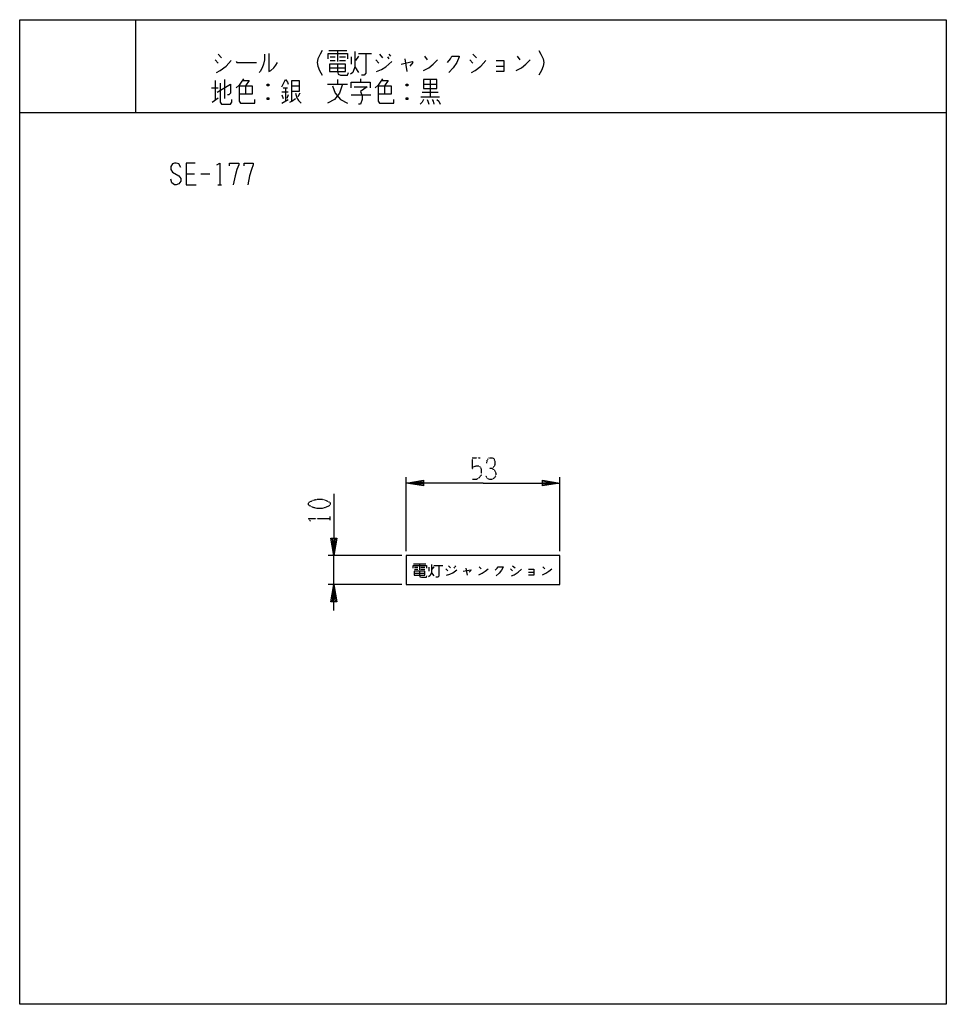
# Model space of a CAD drawing. Extents: x 0 to 320, y 0 to 340.
import ezdxf

# ---------------------------------------------------------------- set-up
doc = ezdxf.new("R2010")
doc.units = 0
doc.linetypes.add('DOT2', pattern=[0.125, 0, -0.125])
doc.layers.add('1', color=7, linetype='CONTINUOUS')

msp = doc.modelspace()

# ---------------------------------------------------------------- linework, layer by layer
at = {"layer": '1', "color": 5, "linetype": 'CONTINUOUS'}
for p, q in [((40, 340), (40, 308)), ((68.5, 328.0625), (69.75, 326.8125)), ((106.75, 329.3125), (113, 329.3125)), ((107.25, 327.125), (109, 327.125)), ((109.75, 329.3125), (109.75, 325.5625)), ((110.5, 327.125), (112.5, 327.125)), ((114.5, 327.125), (114.5, 324.625)), ((117, 327.4375), (116, 325.875)), ((117, 328.375), (121.5, 328.375)), ((124.25, 328.0625), (125.25, 326.8125)), ((127, 327.125), (127.5, 326.5)), ((127.5, 328.0625), (128, 327.4375)), ((133, 326.5), (133.75, 322.125)), ((139.75, 327.4375), (140.75, 326.1875)), ((156.5, 328.0625), (157.75, 326.8125)), ((171.75, 327.4375), (172.75, 326.1875)), ((67.5, 326.1875), (68.5, 324.9375)), ((107, 323.375), (112.5, 323.375)), ((107.25, 325.875), (109, 325.875)), ((110.5, 325.875), (112.5, 325.875)), ((115.75, 323.6875), (117, 321.8125)), ((123, 326.1875), (124, 324.9375)), ((155.5, 326.1875), (156.5, 324.9375)), ((164.5, 324), (167.25, 324)), ((117.75, 319.625), (117.75, 318.375)), ((66.25, 316.5), (68.5, 316.5)), ((67.5, 319), (67.5, 312.125)), ((70.75, 319.3125), (70.75, 312.75)), ((78, 317.125), (78, 314.3125)), ((86, 317.75), (85.5, 317.125)), ((91, 316.5), (92.5, 316.5)), ((91.75, 316.5), (91.75, 311.8125)), ((94, 317.125), (96.5, 317.125)), ((106.25, 317.75), (113.25, 317.75)), ((109.75, 319.3125), (109.75, 317.75)), ((126, 317.125), (126, 314.3125)), ((134, 317.75), (133.5, 317.125)), ((139.5, 317.75), (144, 317.75)), ((141.75, 319.3125), (141.75, 313.375)), ((66.5, 311.5), (68.5, 313.0625)), ((86, 313.0625), (85.5, 312.4375)), ((92.75, 314.9375), (90.5, 314.9375)), ((90.5, 314), (91, 312.75)), ((92.75, 314), (92.25, 312.75)), ((96.75, 314.625), (96, 313.375)), ((114.5, 314), (121.25, 314)), ((134, 313.0625), (133.5, 312.4375)), ((138.5, 313.375), (145, 313.375)), ((139, 314.9375), (144.5, 314.9375)), ((90.5, 311.1875), (92.75, 312.4375)), ((0, 308), (320, 308)), ((57.5, 286.75), (60.3125, 286.75)), ((62.5, 286.75), (65.625, 286.75)), ((68.4375, 283), (69.6875, 283)), ((133.5, 156.5), (133.5, 182)), ((186.5, 156.5), (186.5, 182)), ((132, 155), (106.5, 155)), ((108.5, 145), (108.5, 155)), ((136.003125, 152.096875), (140.3, 152.096875)), ((136.346875, 150.89375), (137.55, 150.89375)), ((136.346875, 150.20625), (137.55, 150.20625)), ((138.065625, 152.096875), (138.065625, 150.034375)), ((138.58125, 150.89375), (139.95625, 150.89375)), ((138.58125, 150.20625), (139.95625, 150.20625)), ((141.33125, 150.89375), (141.33125, 149.51875)), ((143.05, 151.065625), (142.3625, 150.20625)), ((143.05, 151.58125), (146.14375, 151.58125)), ((147.175, 150.378125), (147.8625, 149.690625)), ((148.034375, 151.409375), (148.721875, 150.721875)), ((149.925, 150.89375), (150.26875, 150.55)), ((150.26875, 151.409375), (150.6125, 151.065625)), ((154.05, 150.55), (154.565625, 148.14375)), ((158.690625, 151.065625), (159.378125, 150.378125)), ((169.51875, 150.378125), (170.20625, 149.690625)), ((170.20625, 151.409375), (171.065625, 150.721875)), ((180.690625, 151.065625), (181.378125, 150.378125)), ((136.175, 148.83125), (139.95625, 148.83125)), ((142.190625, 149.003125), (143.05, 147.971875)), ((175.70625, 149.175), (177.596875, 149.175)), ((132, 145), (106.5, 145))]:
    msp.add_line(p, q, dxfattribs=at)
at = {"layer": '1', "color": 5, "linetype": 'DOT2'}
for p, q in [((156.25, 188.75), (159.0625, 188.75)), ((107.25, 167.1875), (107.25, 168.4375))]:
    msp.add_line(p, q, dxfattribs=at)
at = {"layer": '1', "color": 5, "linetype": 'CONTINUOUS'}
for points in [[(0, 0), (0, 340), (320, 340), (320, 0), (0, 0)], [(107, 324.625), (107, 322.125), (112.5, 322.125), (112.5, 324.625), (107, 324.625)], [(139.5, 319.3125), (139.5, 316.1875), (144, 316.1875), (144, 319.3125), (139.5, 319.3125)], [(133.5, 145), (186.5, 145), (186.5, 155), (133.5, 155)], [(136.175, 149.51875), (136.175, 148.14375), (139.95625, 148.14375), (139.95625, 149.51875), (136.175, 149.51875)]]:
    msp.add_lwpolyline(points, close=True, dxfattribs=at)
for points in [[(84.5, 328.0625), (84.5, 326.1875), (84.25, 324.625), (83.75, 323.375), (83, 322.125), (82.75, 321.8125)], [(86, 328.375), (86, 322.125), (86.75, 322.4375), (87.75, 323.375), (88.5, 324.3125), (89, 325.25)], [(104.5, 329.3125), (103.75, 328.0625), (103, 326.5), (102.75, 325.25), (103, 324), (103.5, 322.4375), (104.5, 320.875)], [(106.5, 326.5), (106.5, 328.375), (113.25, 328.375), (113.25, 326.5)], [(115.75, 329), (115.75, 323.6875), (115, 321.8125), (114.25, 321.1875)], [(119.5, 328.375), (119.5, 321.5), (119, 320.875), (118, 320.875)], [(147.75, 325.25), (148.75, 326.5), (149.25, 327.4375), (151.75, 327.4375), (151.75, 327.125), (151, 325.25), (149.75, 323.375), (148.25, 321.8125)], [(179.25, 329.3125), (180, 328.0625), (180.75, 326.5), (181, 325.25), (180.75, 324), (180.25, 322.4375), (179.25, 320.875)], [(68, 321.8125), (69.25, 322.4375), (71.25, 324), (73, 325.875)], [(74.75, 325.5625), (75, 325.25), (81.75, 325.25)], [(109.75, 324.625), (109.75, 322.125), (110, 321.1875), (110.75, 320.875), (113.25, 320.875), (113.5, 321.8125)], [(123.25, 322.125), (125, 322.75), (126.5, 323.6875), (128.5, 325.5625)], [(131.75, 324.625), (135.5, 325.5625), (135.75, 325.25), (134.75, 324)], [(139.5, 322.4375), (141.25, 323.375), (142.75, 324.625), (144.25, 326.1875)], [(156, 321.8125), (157.25, 322.4375), (159.25, 324), (161, 325.875)], [(164.5, 325.875), (167.25, 325.875), (167.25, 322.125), (164.5, 322.125)], [(171.5, 322.4375), (173.25, 323.375), (174.75, 324.625), (176.25, 326.1875)], [(77.25, 319.625), (76.5, 318.375), (75.75, 317.4375), (74.75, 316.5)], [(125.25, 319.625), (124.5, 318.375), (123.75, 317.4375), (122.75, 316.5)], [(68.25, 314.9375), (72.75, 317.75), (72.75, 314.625), (72.25, 314), (71.75, 314)], [(69.25, 318.0625), (69.25, 311.5), (69.75, 310.875), (72.75, 310.875), (73.25, 311.5), (73.25, 312.4375)], [(75.75, 317.125), (80.25, 317.125), (80.25, 314.3125), (75.75, 314.3125)], [(75.75, 317.125), (75.75, 311.8125), (76.25, 311.1875), (81.25, 311.1875), (81.25, 312.4375)], [(77, 319), (79.25, 319), (78, 317.125)], [(85.5, 317.75), (86, 317.75), (86, 317.125), (85.5, 317.125), (85.5, 317.75), (86, 317.125)], [(90.5, 316.8125), (91, 317.75), (91.75, 319.3125), (92.5, 318.375), (92.75, 317.75)], [(94, 311.8125), (94, 319), (96.5, 319), (96.5, 315.25), (94, 315.25)], [(111.5, 317.75), (110.5, 314.625), (108.75, 312.4375), (106.25, 311.1875)], [(108, 317.125), (109, 314.625), (110.75, 312.4375), (113.25, 311.1875)], [(114.5, 316.5), (114.5, 318.375), (121, 318.375), (121, 316.5)], [(115.5, 316.8125), (120, 316.8125), (117.75, 315.25), (118.25, 313.6875), (118.25, 312.4375), (117.75, 310.875), (117, 310.875)], [(123.75, 317.125), (128.25, 317.125), (128.25, 314.3125), (123.75, 314.3125)], [(123.75, 317.125), (123.75, 311.8125), (124.25, 311.1875), (129.25, 311.1875), (129.25, 312.4375)], [(125, 319), (127.25, 319), (126, 317.125)], [(133.5, 317.75), (134, 317.75), (134, 317.125), (133.5, 317.125), (133.5, 317.75), (134, 317.125)], [(85.5, 313.0625), (86, 313.0625), (86, 312.4375), (85.5, 312.4375), (85.5, 313.0625), (86, 312.4375)], [(95.25, 314.625), (95.75, 313.0625), (96.25, 312.125), (97.25, 311.1875)], [(133.5, 313.0625), (134, 313.0625), (134, 312.4375), (133.5, 312.4375), (133.5, 313.0625), (134, 312.4375)], [(93.25, 311.5), (94, 311.8125), (95.25, 312.75)], [(139.5, 312.4375), (139, 311.5), (138.25, 310.875)], [(140.75, 312.4375), (141, 311.8125), (141.25, 310.875)], [(142.5, 312.4375), (142.75, 311.8125), (143, 310.875)], [(144, 312.4375), (144.75, 311.8125), (145.25, 310.875)], [(55.625, 288.9375), (55, 290.1875), (54.0625, 290.5), (53.4375, 290.5), (52.8125, 290.1875), (52.1875, 289.25), (52.1875, 288.3125), (52.8125, 287.375), (55, 286.125), (55.625, 285.1875), (55.625, 284.25), (55, 283.3125), (54.0625, 283), (53.4375, 283), (52.5, 283.625), (52.1875, 284.875)], [(60.625, 290.5), (57.5, 290.5), (57.5, 283), (60.9375, 283)], [(68.125, 289.875), (69.0625, 290.5), (69.0625, 283)], [(72.5, 289.5625), (72.5, 290.5), (75.625, 290.5), (75.625, 289.875), (75, 288.3125), (74.375, 286.125), (73.75, 283)], [(77.5, 289.5625), (77.5, 290.5), (80.625, 290.5), (80.625, 289.875), (80, 288.3125), (79.375, 286.125), (78.75, 283)], [(160, 180), (133.5, 180), (139.5, 181), (139.5, 179), (133.5, 180), (139.5, 180.5), (139.5, 179.5), (133.5, 180)], [(160, 180), (186.5, 180), (180.5, 179), (180.5, 181), (186.5, 180), (180.5, 179.5), (180.5, 180.5), (186.5, 180)], [(108.5, 176.25), (108.5, 155), (107.5, 161), (109.5, 161), (108.5, 155), (108, 161), (109, 161), (108.5, 155)], [(135.83125, 150.55), (135.83125, 151.58125), (140.471875, 151.58125), (140.471875, 150.55)], [(142.190625, 151.925), (142.190625, 149.003125), (141.675, 147.971875), (141.159375, 147.628125)], [(144.76875, 151.58125), (144.76875, 147.8), (144.425, 147.45625), (143.7375, 147.45625)], [(147.346875, 148.14375), (148.55, 148.4875), (149.58125, 149.003125), (150.95625, 150.034375)], [(153.190625, 149.51875), (155.76875, 150.034375), (155.940625, 149.8625), (155.253125, 149.175)], [(158.51875, 148.315625), (159.721875, 148.83125), (160.753125, 149.51875), (161.784375, 150.378125)], [(164.190625, 149.8625), (164.878125, 150.55), (165.221875, 151.065625), (166.940625, 151.065625), (166.940625, 150.89375), (166.425, 149.8625), (165.565625, 148.83125), (164.534375, 147.971875)], [(169.8625, 147.971875), (170.721875, 148.315625), (172.096875, 149.175), (173.3, 150.20625)], [(175.70625, 150.20625), (177.596875, 150.20625), (177.596875, 148.14375), (175.70625, 148.14375)], [(180.51875, 148.315625), (181.721875, 148.83125), (182.753125, 149.51875), (183.784375, 150.378125)], [(138.065625, 149.51875), (138.065625, 148.14375), (138.2375, 147.628125), (138.753125, 147.45625), (140.471875, 147.45625), (140.64375, 147.971875)], [(108.5, 136), (108.5, 145), (109.5, 139), (107.5, 139), (108.5, 145), (109, 139), (108, 139), (108.5, 145)]]:
    msp.add_lwpolyline(points, dxfattribs=at)
at = {"layer": '1', "color": 5, "linetype": 'DOT2'}
for points in [[(156.25, 188.75), (156.25, 185), (156.875, 185.625), (157.5, 185.9375), (158.4375, 185.9375), (159.0625, 185.625), (159.375, 184.6875), (159.375, 182.8125), (158.75, 181.875), (157.8125, 181.25), (156.25, 181.25)], [(161.25, 186.875), (161.5625, 188.125), (162.1875, 188.75), (163.125, 188.75), (163.75, 188.4375), (164.0625, 187.5), (164.0625, 186.25), (163.75, 185.625), (163.125, 185), (162.1875, 185)], [(163.125, 185), (164.0625, 184.375), (164.375, 183.4375), (164.375, 182.5), (164.0625, 181.875), (163.125, 181.25), (162.1875, 181.25), (161.5625, 181.5625), (160.9375, 182.5)], [(100.375, 166.875), (99.75, 167.8125), (107.25, 167.8125)]]:
    msp.add_lwpolyline(points, dxfattribs=at)
msp.add_lwpolyline([(99.75, 172.5), (99.75, 173.125), (100.0625, 173.4375), (101.3125, 174.0625), (102.5625, 174.375), (104.4375, 174.375), (105.6875, 174.0625), (106.9375, 173.4375), (107.25, 173.125), (107.25, 172.5), (106.9375, 172.1875), (105.6875, 171.5625), (104.4375, 171.25), (102.5625, 171.25), (101.3125, 171.5625), (100.0625, 172.1875), (99.75, 172.5)], close=True, dxfattribs=at)

doc.saveas('drawing.dxf')
